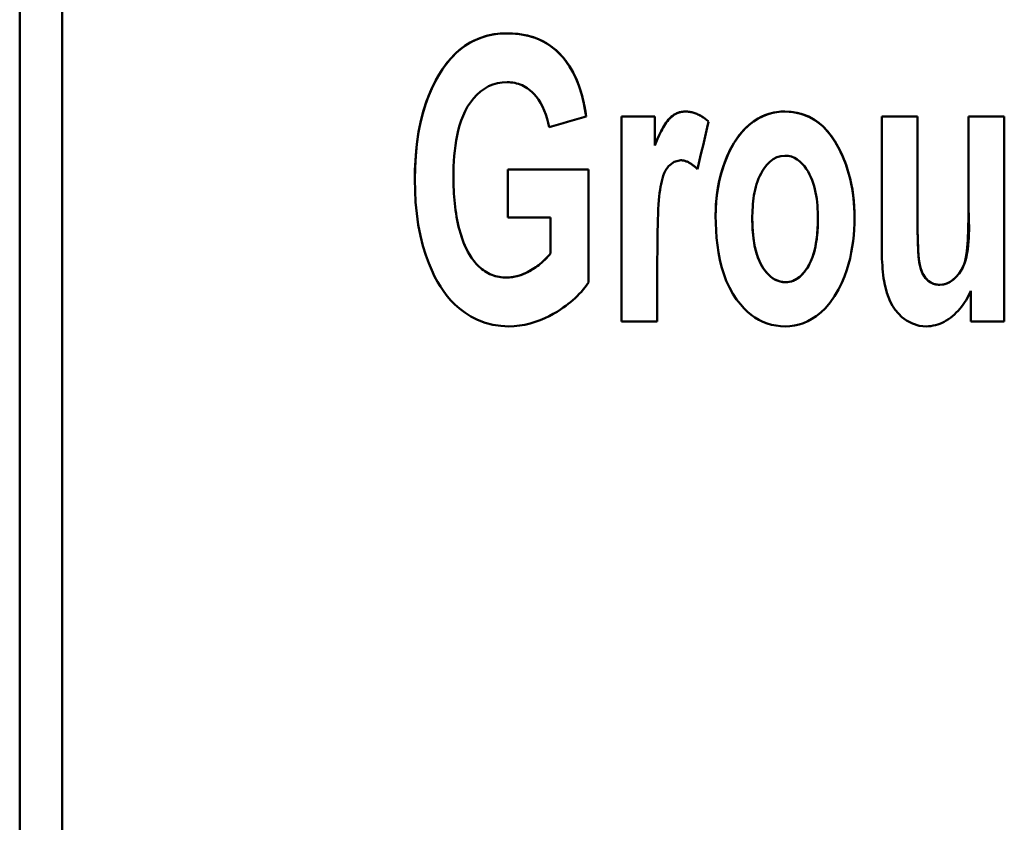
# Model space of a CAD drawing. Units: millimetres. Extents: x 60 to 263, y 48 to 179.
# Drawn here: x 60 to 67, y 159 to 165 of the extents above; entities that cross this region are included whole.
import ezdxf

# ---------------------------------------------------------------- set-up
doc = ezdxf.new("R2010")
doc.units = ezdxf.units.MM
doc.layers.add('Visible (ISO)', color=7, linetype='Continuous', lineweight=50)
doc.layers.add('Visible Narrow (ISO)', color=7, linetype='Continuous', lineweight=35)

msp = doc.modelspace()

# ---------------------------------------------------------------- linework, layer by layer
at = {"layer": 'Visible (ISO)'}
for p, q in [((59.7093, 52.5988), (59.7093, 173.9811)), ((60.0093, 53.1369), (60.0093, 173.8871)), ((63.9571, 163.9451), (63.9571, 162.4972)), ((63.9571, 163.9451), (64.1909, 163.9451)), ((63.9571, 163.945), (64.1909, 163.945)), ((64.1909, 163.7394), (64.1909, 163.9451)), ((65.7934, 163.9451), (66.0459, 163.9451)), ((65.7934, 163.9451), (65.7934, 163.0287)), ((65.7934, 163.945), (66.0459, 163.945)), ((66.0459, 163.2796), (66.0459, 163.9451)), ((66.406, 163.9451), (66.406, 163.3342)), ((66.406, 163.9451), (66.6586, 163.9451)), ((66.406, 163.945), (66.6586, 163.945)), ((66.6586, 162.4972), (66.6586, 163.9451)), ((64.1909, 163.7394), (64.1909, 163.7393)), ((62.7708, 163.5196), (62.7708, 163.5195)), ((63.1543, 163.5695), (63.1543, 163.2313)), ((63.1543, 163.5695), (63.7248, 163.5695)), ((63.1543, 163.5694), (63.7248, 163.5694)), ((63.7248, 162.7731), (63.7248, 163.5695)), ((66.406, 163.3342), (66.406, 163.3341)), ((66.0459, 163.2796), (66.0459, 163.2795)), ((63.4567, 163.2313), (63.1543, 163.2313)), ((63.4567, 163.2313), (63.4567, 162.9773)), ((64.8799, 163.222), (64.8799, 163.2219)), ((65.3429, 163.2235), (65.3429, 163.2234)), ((63.4567, 162.9773), (63.4567, 162.9772)), ((64.2096, 162.4972), (64.2096, 162.9445)), ((66.4232, 162.7139), (66.4232, 162.4972)), ((64.2096, 162.4972), (63.9571, 162.4972)), ((66.6586, 162.4972), (66.4232, 162.4972))]:
    msp.add_line(p, q, dxfattribs=at)
at = {"layer": 'Visible (ISO)', "flags": 128}
for points in [[(62.498, 163.4994), (62.4989, 163.5664), (62.5019, 163.6338), (62.5071, 163.7013), (62.5147, 163.7687), (62.525, 163.8355), (62.5381, 163.9016), (62.5543, 163.9665), (62.5734, 164.0289), (62.5949, 164.0879), (62.6184, 164.1433), (62.6436, 164.1948), (62.6703, 164.2423), (62.6981, 164.2855), (62.727, 164.3248), (62.7584, 164.3616), (62.7925, 164.3958), (62.8295, 164.427), (62.8696, 164.4549), (62.9122, 164.4786), (62.9569, 164.498), (63.0037, 164.5129), (63.0517, 164.5232), (63.1004, 164.5292), (63.1496, 164.5311)], [(62.498, 163.4994), (62.4995, 163.5827), (62.5041, 163.6664), (62.5123, 163.7499), (62.5245, 163.8327), (62.5409, 163.9139), (62.5604, 163.9877), (62.5816, 164.0528), (62.6037, 164.1097), (62.626, 164.1591), (62.6475, 164.2017), (62.6697, 164.2411), (62.6941, 164.2795), (62.7206, 164.3165), (62.7495, 164.3516), (62.7807, 164.3846), (62.8144, 164.4149), (62.8502, 164.442), (62.8883, 164.4659), (62.9286, 164.4862), (62.9711, 164.5029), (63.0145, 164.5155), (63.0589, 164.5243), (63.1039, 164.5294), (63.1496, 164.531)], [(63.1496, 164.5311), (63.1787, 164.5305), (63.2077, 164.5287), (63.2365, 164.5256), (63.265, 164.5211), (63.2932, 164.5152), (63.3211, 164.5077), (63.3485, 164.4986), (63.3755, 164.4879), (63.4015, 164.4756), (63.4264, 164.4618), (63.4504, 164.4464), (63.4733, 164.4296), (63.4953, 164.4114), (63.5166, 164.3913), (63.5396, 164.3666), (63.5642, 164.3362), (63.5894, 164.2995), (63.6147, 164.2557), (63.638, 164.2067), (63.6578, 164.1559), (63.6744, 164.1037), (63.6881, 164.0506), (63.6991, 163.997), (63.7077, 163.9436)], [(63.1496, 164.531), (63.1874, 164.53), (63.225, 164.5269), (63.2623, 164.5215), (63.2992, 164.5136), (63.3354, 164.5031), (63.3703, 164.49), (63.4039, 164.4742), (63.4359, 164.4559), (63.4665, 164.4348), (63.4954, 164.4112), (63.5223, 164.3854), (63.547, 164.3578), (63.5697, 164.3285), (63.5905, 164.2977), (63.6093, 164.2656), (63.6263, 164.2323), (63.6416, 164.1981), (63.6552, 164.163), (63.6673, 164.1272), (63.678, 164.0909), (63.6872, 164.0542), (63.6952, 164.0173), (63.702, 163.9804), (63.7077, 163.9435)], [(63.1496, 164.1867), (63.1156, 164.1849), (63.0822, 164.1796), (63.0497, 164.1703), (63.0183, 164.1572), (62.9889, 164.1405), (62.9616, 164.1207), (62.9363, 164.098), (62.9126, 164.0723), (62.8907, 164.0442), (62.8709, 164.0141), (62.8534, 163.9825), (62.8382, 163.9495), (62.825, 163.9155), (62.8137, 163.8807), (62.8042, 163.8455), (62.7963, 163.8103), (62.7897, 163.7748), (62.7842, 163.7388), (62.7798, 163.7023), (62.7763, 163.6656), (62.7738, 163.6288), (62.7721, 163.5921), (62.7711, 163.5557), (62.7708, 163.5196)], [(63.4458, 163.8687), (63.4395, 163.8984), (63.4319, 163.928), (63.4228, 163.9572), (63.4121, 163.9859), (63.3997, 164.0138), (63.3854, 164.0406), (63.37, 164.0649), (63.3547, 164.0854), (63.3398, 164.1025), (63.3257, 164.1166), (63.3128, 164.1279), (63.3015, 164.1368), (63.2905, 164.1446), (63.2791, 164.1518), (63.2673, 164.1584), (63.2552, 164.1644), (63.2427, 164.1697), (63.2299, 164.1743), (63.2168, 164.1782), (63.2036, 164.1813), (63.1903, 164.1837), (63.1768, 164.1854), (63.1633, 164.1864), (63.1496, 164.1867)], [(64.1909, 163.7394), (64.197, 163.754), (64.2032, 163.7686), (64.2096, 163.7832), (64.2161, 163.7977), (64.2227, 163.812), (64.2295, 163.826), (64.2364, 163.8397), (64.2434, 163.853), (64.2505, 163.8658), (64.2577, 163.8781), (64.2649, 163.8897), (64.2724, 163.9008), (64.2803, 163.9116), (64.2887, 163.9219), (64.2977, 163.9317), (64.3074, 163.9409), (64.3179, 163.9494), (64.3292, 163.9572), (64.3412, 163.9639), (64.3537, 163.9695), (64.3668, 163.9739), (64.3802, 163.977), (64.3938, 163.9788), (64.4076, 163.9794)], [(64.1909, 163.7393), (64.2008, 163.763), (64.2114, 163.7874), (64.2227, 163.8118), (64.2345, 163.8358), (64.2467, 163.8589), (64.2589, 163.88), (64.27, 163.8973), (64.28, 163.9112), (64.2889, 163.9222), (64.2968, 163.9308), (64.3038, 163.9376), (64.3104, 163.9434), (64.3173, 163.9489), (64.3245, 163.954), (64.3319, 163.9587), (64.3396, 163.963), (64.3475, 163.9668), (64.3558, 163.9702), (64.3641, 163.973), (64.3726, 163.9753), (64.3812, 163.9771), (64.3899, 163.9783), (64.3987, 163.9791), (64.4076, 163.9793)], [(64.4076, 163.9794), (64.4153, 163.9793), (64.4229, 163.9788), (64.4305, 163.9781), (64.438, 163.9771), (64.4454, 163.9758), (64.4528, 163.9743), (64.4602, 163.9725), (64.4674, 163.9704), (64.4747, 163.968), (64.4819, 163.9654), (64.489, 163.9625), (64.496, 163.9594), (64.5029, 163.9561), (64.5096, 163.9525), (64.5163, 163.9488), (64.5229, 163.9449), (64.5293, 163.9407), (64.5356, 163.9365), (64.5418, 163.932), (64.548, 163.9274), (64.554, 163.9227), (64.5598, 163.9178), (64.5656, 163.9128), (64.5713, 163.9077)], [(64.4076, 163.9793), (64.4152, 163.9792), (64.4229, 163.9787), (64.4305, 163.978), (64.438, 163.977), (64.4456, 163.9757), (64.453, 163.9741), (64.4605, 163.9723), (64.4678, 163.9702), (64.475, 163.9678), (64.4822, 163.9652), (64.4892, 163.9623), (64.4962, 163.9592), (64.5031, 163.9559), (64.5098, 163.9523), (64.5165, 163.9486), (64.523, 163.9447), (64.5294, 163.9406), (64.5357, 163.9363), (64.5419, 163.9318), (64.548, 163.9273), (64.554, 163.9225), (64.5599, 163.9177), (64.5656, 163.9127), (64.5713, 163.9076)], [(64.6212, 163.2422), (64.6218, 163.283), (64.6237, 163.3237), (64.6271, 163.3642), (64.6318, 163.4046), (64.6381, 163.4447), (64.6458, 163.4847), (64.6552, 163.5243), (64.6664, 163.5641), (64.6809, 163.6081), (64.6995, 163.6559), (64.7223, 163.7056), (64.7498, 163.7557), (64.7822, 163.8042), (64.8187, 163.8482), (64.8543, 163.8826), (64.8873, 163.9084), (64.9167, 163.9272), (64.9426, 163.9411), (64.969, 163.9528), (64.9962, 163.9624), (65.0243, 163.97), (65.0528, 163.9753), (65.0816, 163.9784), (65.1106, 163.9794)], [(64.6212, 163.2422), (64.6221, 163.2919), (64.625, 163.3416), (64.6301, 163.391), (64.6373, 163.4401), (64.6468, 163.4889), (64.6585, 163.5364), (64.6716, 163.5807), (64.6858, 163.6216), (64.701, 163.6594), (64.7167, 163.6939), (64.7327, 163.7254), (64.7496, 163.7552), (64.768, 163.7841), (64.7882, 163.812), (64.81, 163.8385), (64.8337, 163.8635), (64.8595, 163.8869), (64.8885, 163.909), (64.9205, 163.9293), (64.9555, 163.9471), (64.993, 163.9613), (65.0314, 163.9714), (65.0706, 163.9773), (65.1106, 163.9793)], [(65.1106, 163.9794), (65.1688, 163.9756), (65.2253, 163.9636), (65.2796, 163.9428), (65.3295, 163.9139), (65.3746, 163.8778), (65.4131, 163.8373), (65.444, 163.797), (65.4677, 163.7601), (65.4854, 163.7287), (65.5013, 163.698), (65.5158, 163.6667), (65.5292, 163.635), (65.5413, 163.6029), (65.5523, 163.5703), (65.5621, 163.5373), (65.5708, 163.5039), (65.5783, 163.4701), (65.5848, 163.4361), (65.5901, 163.402), (65.5944, 163.3677), (65.5976, 163.3333), (65.5999, 163.2989), (65.6012, 163.2643), (65.6017, 163.2297)], [(65.1106, 163.9793), (65.1539, 163.9772), (65.1966, 163.9707), (65.2383, 163.9595), (65.2782, 163.9434), (65.3157, 163.9229), (65.3503, 163.8985), (65.3822, 163.8704), (65.4115, 163.8391), (65.438, 163.8055), (65.4619, 163.77), (65.4833, 163.7332), (65.5024, 163.6958), (65.5195, 163.6584), (65.5346, 163.621), (65.5481, 163.5833), (65.5599, 163.5452), (65.5701, 163.5067), (65.5788, 163.4679), (65.586, 163.4287), (65.5918, 163.3893), (65.5962, 163.3497), (65.5993, 163.3098), (65.6011, 163.2699), (65.6017, 163.2297)], [(65.1106, 163.6677), (65.0811, 163.6648), (65.0527, 163.6561), (65.0264, 163.642), (65.0029, 163.6237), (64.9825, 163.6027), (64.9655, 163.5811), (64.9519, 163.5607), (64.9414, 163.5427), (64.9321, 163.5244), (64.9239, 163.5056), (64.9166, 163.4864), (64.9102, 163.4669), (64.9046, 163.4471), (64.8997, 163.4274), (64.8956, 163.4074), (64.8919, 163.3871), (64.8889, 163.3666), (64.8863, 163.346), (64.8842, 163.3252), (64.8826, 163.3044), (64.8814, 163.2836), (64.8805, 163.2629), (64.8801, 163.2423), (64.8799, 163.222)], [(65.3429, 163.2235), (65.3427, 163.2464), (65.3421, 163.2694), (65.341, 163.2927), (65.3394, 163.3161), (65.3372, 163.3394), (65.3345, 163.3627), (65.3311, 163.3857), (65.327, 163.4085), (65.3221, 163.4309), (65.3165, 163.4529), (65.3099, 163.4744), (65.3025, 163.4954), (65.2939, 163.5159), (65.2842, 163.5359), (65.2733, 163.5555), (65.2611, 163.5745), (65.2474, 163.5929), (65.2322, 163.6104), (65.2155, 163.6265), (65.1972, 163.6405), (65.1774, 163.6521), (65.156, 163.6607), (65.1336, 163.666), (65.1106, 163.6677)], [(64.3749, 163.635), (64.3274, 163.6235), (64.2896, 163.5934), (64.2678, 163.5626), (64.2588, 163.5437), (64.252, 163.526), (64.246, 163.5072), (64.2408, 163.4877), (64.2363, 163.4677), (64.2324, 163.4475), (64.229, 163.4265), (64.2259, 163.4039), (64.2231, 163.3794), (64.2207, 163.3525), (64.2185, 163.3228), (64.2165, 163.29), (64.2148, 163.2539), (64.2134, 163.2162), (64.2122, 163.1773), (64.2113, 163.1378), (64.2106, 163.098), (64.2102, 163.0583), (64.2098, 163.0192), (64.2097, 162.9811), (64.2096, 162.9445)], [(64.4933, 163.5726), (64.4893, 163.5766), (64.4852, 163.5805), (64.481, 163.5844), (64.4767, 163.5883), (64.4723, 163.5921), (64.4678, 163.5957), (64.4633, 163.5993), (64.4586, 163.6028), (64.4539, 163.6062), (64.4492, 163.6095), (64.4443, 163.6126), (64.4395, 163.6155), (64.4345, 163.6183), (64.4294, 163.621), (64.4243, 163.6234), (64.4191, 163.6257), (64.4138, 163.6277), (64.4084, 163.6296), (64.4029, 163.6312), (64.3974, 163.6325), (64.3918, 163.6336), (64.3862, 163.6343), (64.3806, 163.6348), (64.3749, 163.635)], [(62.7708, 163.5196), (62.7709, 163.4961), (62.7713, 163.4725), (62.772, 163.4488), (62.7729, 163.425), (62.7741, 163.4013), (62.7757, 163.3776), (62.7775, 163.3539), (62.7798, 163.3303), (62.7824, 163.3068), (62.7853, 163.2835), (62.7887, 163.2601), (62.7925, 163.2367), (62.7968, 163.2134), (62.8016, 163.1901), (62.807, 163.167), (62.8128, 163.144), (62.8193, 163.1213), (62.8264, 163.0988), (62.8341, 163.0765), (62.8426, 163.0543), (62.8519, 163.0325), (62.8619, 163.011), (62.8728, 162.99), (62.8846, 162.9695)], [(62.7708, 163.5195), (62.7709, 163.4962), (62.7713, 163.4727), (62.7719, 163.449), (62.7729, 163.4252), (62.7741, 163.4013), (62.7757, 163.3775), (62.7776, 163.3536), (62.7798, 163.3297), (62.7825, 163.3059), (62.7855, 163.2822), (62.7889, 163.2586), (62.7928, 163.2352), (62.7971, 163.212), (62.8018, 163.189), (62.8071, 163.1662), (62.813, 163.1435), (62.8194, 163.1208), (62.8265, 163.0982), (62.8343, 163.0759), (62.8428, 163.0538), (62.852, 163.032), (62.8621, 163.0107), (62.8729, 162.9898), (62.8846, 162.9694)], [(63.1621, 162.4629), (63.1052, 162.4656), (63.0493, 162.4738), (62.9947, 162.4878), (62.9415, 162.5079), (62.8928, 162.5324), (62.85, 162.5596), (62.8128, 162.5879), (62.7813, 162.6161), (62.7528, 162.6455), (62.7263, 162.6766), (62.7017, 162.7092), (62.679, 162.7431), (62.658, 162.7781), (62.638, 162.8154), (62.6171, 162.8588), (62.596, 162.9089), (62.5752, 162.9659), (62.5556, 163.0303), (62.5377, 163.1021), (62.5226, 163.1802), (62.5114, 163.2595), (62.5038, 163.3394), (62.4994, 163.4195), (62.498, 163.4994)], [(66.2034, 162.756), (66.2285, 162.7583), (66.2528, 162.7652), (66.2756, 162.7763), (66.2964, 162.7907), (66.3165, 162.8089), (66.3395, 162.8359), (66.3624, 162.8736), (66.3788, 162.9139), (66.388, 162.9486), (66.3923, 162.9737), (66.395, 162.9953), (66.3973, 163.0192), (66.3992, 163.0449), (66.4008, 163.0718), (66.4021, 163.0994), (66.4031, 163.1273), (66.404, 163.1548), (66.4046, 163.1815), (66.4051, 163.207), (66.4054, 163.2324), (66.4057, 163.2579), (66.4059, 163.2834), (66.406, 163.3089), (66.406, 163.3342)], [(66.2034, 162.7559), (66.2378, 162.7603), (66.27, 162.773), (66.2975, 162.7915), (66.3193, 162.8118), (66.3369, 162.8324), (66.3519, 162.8545), (66.3646, 162.8781), (66.375, 162.9029), (66.3836, 162.9285), (66.3907, 162.9544), (66.3964, 162.9807), (66.4009, 163.0072), (66.4043, 163.0339), (66.4067, 163.0609), (66.4083, 163.088), (66.4092, 163.1153), (66.4095, 163.1426), (66.4094, 163.1701), (66.4089, 163.1975), (66.4082, 163.225), (66.4074, 163.2524), (66.4067, 163.2797), (66.4062, 163.307), (66.406, 163.3341)], [(65.1122, 162.4629), (65.0796, 162.4642), (65.0474, 162.4679), (65.0158, 162.4743), (64.9848, 162.4833), (64.9544, 162.4952), (64.9253, 162.5095), (64.8976, 162.5262), (64.8714, 162.5449), (64.8465, 162.5657), (64.8217, 162.5896), (64.7956, 162.6186), (64.7689, 162.6529), (64.7427, 162.6924), (64.718, 162.737), (64.6964, 162.7842), (64.6782, 162.8328), (64.6631, 162.8825), (64.6508, 162.9328), (64.641, 162.9835), (64.6334, 163.0348), (64.6278, 163.0866), (64.624, 163.1386), (64.6218, 163.1906), (64.6212, 163.2422)], [(66.0459, 163.2796), (66.046, 163.2504), (66.0461, 163.2202), (66.0463, 163.1896), (66.0466, 163.1587), (66.047, 163.1279), (66.0475, 163.0975), (66.0482, 163.068), (66.0491, 163.0396), (66.0501, 163.0126), (66.0514, 162.9874), (66.0528, 162.9642), (66.0548, 162.9416), (66.0575, 162.9195), (66.0612, 162.8978), (66.0664, 162.8766), (66.0733, 162.856), (66.0821, 162.8361), (66.093, 162.8174), (66.1063, 162.8002), (66.122, 162.785), (66.1398, 162.7725), (66.1598, 162.7632), (66.1813, 162.7577), (66.2034, 162.756)], [(66.0459, 163.2795), (66.0461, 163.2122), (66.0468, 163.1422), (66.0481, 163.0735), (66.0502, 163.0102), (66.0534, 162.9563), (66.0579, 162.9156), (66.0642, 162.8845), (66.0717, 162.8599), (66.0796, 162.8411), (66.0872, 162.8266), (66.095, 162.8144), (66.1028, 162.8041), (66.1104, 162.7957), (66.1175, 162.7888), (66.1247, 162.7827), (66.1322, 162.7772), (66.1401, 162.7722), (66.1485, 162.7678), (66.1572, 162.7641), (66.1661, 162.761), (66.1752, 162.7587), (66.1845, 162.7571), (66.1939, 162.7562), (66.2034, 162.7559)], [(64.8799, 163.222), (64.8802, 163.1941), (64.8811, 163.1658), (64.8827, 163.1373), (64.8851, 163.1087), (64.8883, 163.0803), (64.8925, 163.0521), (64.8978, 163.0245), (64.9041, 162.9975), (64.9112, 162.9725), (64.9191, 162.9495), (64.9277, 162.9283), (64.9369, 162.9087), (64.9468, 162.8907), (64.9572, 162.8739), (64.9683, 162.8581), (64.9804, 162.843), (64.9935, 162.8286), (65.0078, 162.8154), (65.0231, 162.8036), (65.0396, 162.7935), (65.057, 162.7853), (65.0755, 162.7794), (65.0944, 162.7758), (65.1138, 162.7747)], [(64.8799, 163.2219), (64.8801, 163.203), (64.8804, 163.184), (64.8811, 163.1648), (64.8822, 163.1456), (64.8835, 163.1264), (64.8852, 163.1072), (64.8873, 163.0881), (64.8899, 163.0691), (64.8928, 163.0503), (64.8963, 163.0317), (64.9002, 163.0132), (64.9048, 162.9948), (64.91, 162.9764), (64.9159, 162.9581), (64.9226, 162.9402), (64.9301, 162.9226), (64.9384, 162.9055), (64.9481, 162.8882), (64.9632, 162.865), (64.9842, 162.8385), (65.0108, 162.8128), (65.0418, 162.7922), (65.0768, 162.7789), (65.1138, 162.7746)], [(65.6017, 163.2297), (65.6011, 163.1884), (65.5993, 163.1471), (65.5962, 163.1059), (65.5918, 163.0648), (65.5859, 163.0239), (65.5786, 162.9832), (65.5698, 162.9428), (65.5593, 162.9027), (65.5464, 162.8606), (65.5303, 162.8157), (65.5108, 162.7692), (65.4878, 162.7222), (65.4608, 162.676), (65.4298, 162.6317), (65.3962, 162.5923), (65.3629, 162.5604), (65.3307, 162.5349), (65.3001, 162.5151), (65.2711, 162.4994), (65.241, 162.4864), (65.2098, 162.4761), (65.1776, 162.4687), (65.1451, 162.4644), (65.1122, 162.4629)], [(65.1138, 162.7747), (65.1276, 162.7753), (65.1412, 162.7771), (65.1546, 162.7803), (65.1676, 162.7846), (65.1804, 162.7903), (65.1924, 162.7969), (65.2039, 162.8046), (65.2148, 162.8131), (65.2251, 162.8223), (65.2348, 162.8322), (65.2441, 162.8427), (65.2528, 162.8537), (65.261, 162.865), (65.2687, 162.8766), (65.2759, 162.8884), (65.2841, 162.9032), (65.294, 162.9238), (65.3049, 162.951), (65.3157, 162.9852), (65.3258, 163.0272), (65.3338, 163.0753), (65.3391, 163.1247), (65.342, 163.1744), (65.3429, 163.2235)], [(65.1138, 162.7746), (65.128, 162.7752), (65.142, 162.7772), (65.1559, 162.7805), (65.1693, 162.7852), (65.1822, 162.7911), (65.1945, 162.7981), (65.2061, 162.8061), (65.2171, 162.815), (65.2275, 162.8246), (65.2373, 162.8348), (65.2474, 162.8466), (65.2585, 162.861), (65.2701, 162.8783), (65.282, 162.8989), (65.2936, 162.9229), (65.3048, 162.9509), (65.3147, 162.9815), (65.3229, 163.0136), (65.3295, 163.0468), (65.3346, 163.081), (65.3384, 163.116), (65.341, 163.1516), (65.3424, 163.1874), (65.3429, 163.2234)], [(62.8846, 162.9695), (62.8916, 162.958), (62.899, 162.9468), (62.9067, 162.9357), (62.9148, 162.925), (62.9232, 162.9145), (62.932, 162.9043), (62.9412, 162.8944), (62.9507, 162.8849), (62.9607, 162.8758), (62.971, 162.8672), (62.9818, 162.859), (62.9929, 162.8514), (63.0043, 162.8443), (63.0161, 162.8379), (63.0281, 162.832), (63.0405, 162.8267), (63.0532, 162.8221), (63.0662, 162.8181), (63.0793, 162.8147), (63.0926, 162.812), (63.1059, 162.81), (63.1193, 162.8085), (63.1329, 162.8077), (63.1465, 162.8074)], [(62.8846, 162.9694), (62.8917, 162.9579), (62.899, 162.9466), (62.9068, 162.9356), (62.9149, 162.9247), (62.9233, 162.9142), (62.9322, 162.904), (62.9414, 162.8941), (62.951, 162.8846), (62.961, 162.8755), (62.9713, 162.8669), (62.982, 162.8588), (62.993, 162.8512), (63.0044, 162.8442), (63.0162, 162.8377), (63.0283, 162.8318), (63.0408, 162.8265), (63.0536, 162.8219), (63.0664, 162.8179), (63.0795, 162.8146), (63.0926, 162.8119), (63.1059, 162.8099), (63.1193, 162.8084), (63.1329, 162.8076), (63.1465, 162.8073)], [(63.1465, 162.8074), (63.1617, 162.8078), (63.1768, 162.8091), (63.1917, 162.8112), (63.2066, 162.814), (63.2212, 162.8176), (63.2358, 162.8219), (63.2501, 162.8268), (63.2644, 162.8324), (63.2785, 162.8386), (63.2925, 162.8453), (63.3063, 162.8525), (63.3198, 162.8602), (63.333, 162.8682), (63.3459, 162.8766), (63.3584, 162.8854), (63.3705, 162.8943), (63.3823, 162.9037), (63.3938, 162.9133), (63.405, 162.9232), (63.4159, 162.9335), (63.4265, 162.944), (63.4369, 162.9548), (63.4469, 162.9659), (63.4567, 162.9773)], [(63.1465, 162.8073), (63.1667, 162.8081), (63.1868, 162.8103), (63.2067, 162.814), (63.2263, 162.8189), (63.2452, 162.8249), (63.2628, 162.8316), (63.2789, 162.8386), (63.2934, 162.8456), (63.3062, 162.8524), (63.3178, 162.8589), (63.3291, 162.8657), (63.3402, 162.8728), (63.3511, 162.8801), (63.3617, 162.8877), (63.3722, 162.8955), (63.3824, 162.9037), (63.3924, 162.912), (63.4022, 162.9206), (63.4118, 162.9295), (63.4212, 162.9386), (63.4304, 162.9479), (63.4393, 162.9574), (63.4481, 162.9672), (63.4567, 162.9772)], [(66.1083, 162.4629), (66.0585, 162.4676), (66.0107, 162.4818), (65.9686, 162.5039), (65.936, 162.5285), (65.9109, 162.553), (65.8891, 162.5798), (65.8701, 162.6086), (65.8538, 162.6391), (65.8405, 162.6699), (65.8299, 162.7001), (65.8216, 162.729), (65.8153, 162.7561), (65.8106, 162.7806), (65.8071, 162.8026), (65.8041, 162.8247), (65.8016, 162.8471), (65.7995, 162.8699), (65.7977, 162.8928), (65.7963, 162.9158), (65.7952, 162.9388), (65.7944, 162.9617), (65.7938, 162.9844), (65.7935, 163.0068), (65.7934, 163.0287)], [(63.7248, 162.7731), (63.7128, 162.7558), (63.7002, 162.739), (63.687, 162.7227), (63.6733, 162.7069), (63.6591, 162.6915), (63.6445, 162.6765), (63.6293, 162.662), (63.6137, 162.648), (63.5976, 162.6344), (63.5811, 162.6212), (63.5642, 162.6084), (63.5461, 162.5954), (63.5252, 162.5812), (63.5016, 162.5662), (63.4754, 162.5508), (63.4468, 162.5355), (63.416, 162.5206), (63.3831, 162.5066), (63.3483, 162.4939), (63.3119, 162.4829), (63.275, 162.4743), (63.2377, 162.468), (63.2001, 162.4642), (63.1621, 162.4629)], [(66.4232, 162.7139), (66.4153, 162.697), (66.407, 162.6803), (66.3981, 162.6639), (66.3887, 162.6478), (66.3787, 162.632), (66.3681, 162.6166), (66.357, 162.6017), (66.3452, 162.5871), (66.3329, 162.5731), (66.3198, 162.5596), (66.3064, 162.5469), (66.2925, 162.535), (66.2783, 162.5239), (66.2639, 162.5136), (66.2492, 162.5042), (66.2343, 162.4958), (66.2194, 162.4883), (66.2043, 162.4817), (66.1889, 162.4761), (66.1732, 162.4714), (66.1572, 162.4677), (66.141, 162.4651), (66.1247, 162.4635), (66.1083, 162.4629)]]:
    msp.add_lwpolyline(points, dxfattribs=at)
at = {"layer": 'Visible (ISO)'}
for centre, major_axis, ratio, start_param, end_param in [((-112.795, 113.29), (843.675, 241.0499), 0.000251, 1.359961, 1.360278), ((52.8519, 113.29), (56.0581, 241.05), 0.00021, 1.359282, 1.360704)]:
    msp.add_ellipse(centre, major_axis=major_axis, ratio=ratio, start_param=start_param, end_param=end_param, dxfattribs=at)
at = {"layer": 'Visible Narrow (ISO)'}
for p, q in [((63.1496, 164.5311), (63.1496, 164.531)), ((64.4076, 163.9794), (64.4076, 163.9793)), ((65.1106, 163.9794), (65.1106, 163.9793)), ((62.8846, 162.9695), (62.8846, 162.9694)), ((63.1465, 162.8074), (63.1465, 162.8073)), ((65.1138, 162.7747), (65.1138, 162.7746)), ((66.2034, 162.756), (66.2034, 162.7559))]:
    msp.add_line(p, q, dxfattribs=at)

doc.saveas('drawing.dxf')
